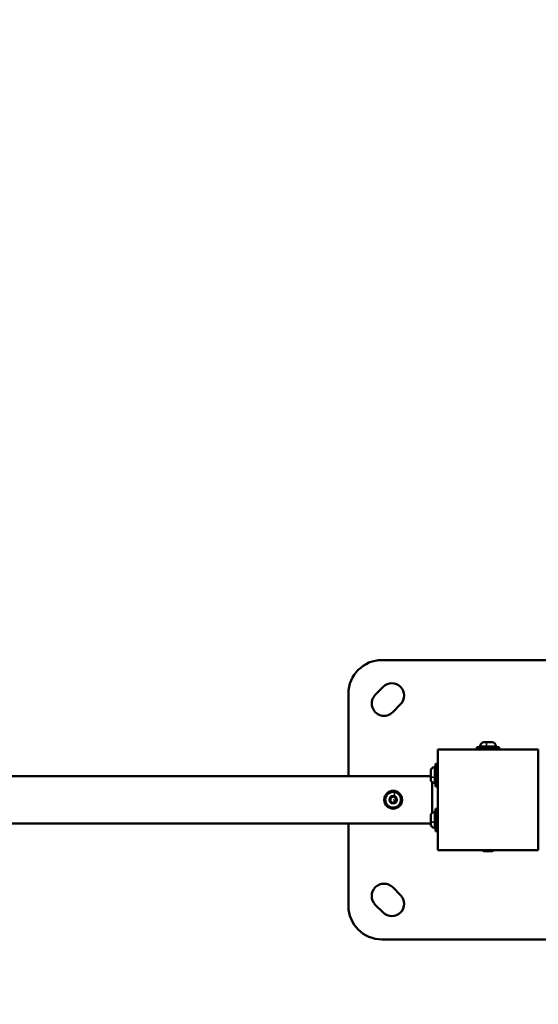
# Model space of a CAD drawing. Units: millimetres. Extents: x -8895 to 21558, y 0 to 23462.
# Drawn here: x -2959 to -2495, y 19421 to 20301 of the extents above; entities that cross this region are included whole.
import ezdxf

# ---------------------------------------------------------------- set-up
doc = ezdxf.new("R2010")
doc.units = ezdxf.units.MM
doc.layers.add('MD_Visible', color=7, linetype='Continuous', lineweight=50)
doc.layers.add('MD_Visible Narrow', color=7, linetype='Continuous', lineweight=35)
doc.styles.get("Standard").update_dxf_attribs({"font": 'arial.ttf'})
doc.dimstyles.get("Standard").update_dxf_attribs({"dimtxt": 200, "dimasz": 100, "dimexe": 0.18, "dimexo": 0.0625, "dimgap": 50, "dimtad": 1, "dimdec": 0, "dimlfac": 0.1, "dimrnd": 5, "dimzin": 0, "dimdsep": 46, "dimtxsty": 'Standard', "dimcen": 0.09, "dimadec": 0, "dimazin": 0, "dimtfac": 1, "dimtdec": 0, "dimtofl": 0, "dimtmove": 0, "dimatfit": 3, "dimfxl": 50, "dimfxlon": 1, "dimtolj": 1, "dimtzin": 0, "dimarcsym": 0})

# ---------------------------------------------------------------- blocks, each defined once
blk = doc.blocks.new('CustomObjectsInViewport7_0')
at = {"layer": 'MD_Visible'}
for p, q in [((9771.37, 12007.72), (9961.37, 12007.72)), ((9765.41, 11976.61), (9772.48, 11983.68)), ((9741.37, 11903.92), (9741.37, 11977.72)), ((9788.04, 11968.12), (9780.96, 11961.05)), ((9821.37, 11927.72), (9821.37, 11837.72)), ((9821.37, 11927.72), (9911.37, 11927.72)), ((9856.37, 11927.72), (9856.37, 11929.72)), ((9856.37, 11929.72), (9876.37, 11929.72)), ((9859.37, 11930.77), (9859.37, 11929.72)), ((9861.62, 11927.83), (9861.62, 11927.72)), ((9862.61, 11928.82), (9870.13, 11928.82)), ((9862.72, 11934.12), (9870.02, 11934.12)), ((9871.12, 11927.83), (9871.12, 11927.72)), ((9873.37, 11930.77), (9873.37, 11929.72)), ((9876.37, 11927.72), (9876.37, 11929.72)), ((9911.37, 11837.72), (9911.37, 11927.72)), ((9818.32, 11911.72), (9819.37, 11911.72)), ((9821.37, 11914.72), (9819.37, 11914.72)), ((9819.37, 11894.72), (9819.37, 11914.72)), ((9143.5, 11903.92), (9814.97, 11903.92)), ((9814.97, 11901.07), (9814.97, 11908.37)), ((9816.37, 11898.35), (9816.37, 11871.1)), ((9818.32, 11897.72), (9819.37, 11897.72)), ((9821.37, 11894.72), (9819.37, 11894.72)), ((9778.6, 11881.9), (9779.27, 11884.7)), ((9779.27, 11884.7), (9782.03, 11885.53)), ((9782.03, 11885.53), (9784.13, 11883.55)), ((9784.13, 11883.55), (9783.46, 11880.74)), ((9780.7, 11879.91), (9778.6, 11881.9)), ((9783.46, 11880.74), (9780.7, 11879.91)), ((9821.37, 11874.72), (9819.37, 11874.72)), ((9819.37, 11854.72), (9819.37, 11874.72)), ((9814.97, 11861.07), (9814.97, 11868.37)), ((9818.32, 11871.72), (9819.37, 11871.72)), ((9143.64, 11861.52), (9814.97, 11861.52)), ((9741.37, 11787.72), (9741.37, 11861.52)), ((9818.32, 11857.72), (9819.37, 11857.72)), ((9821.37, 11854.72), (9819.37, 11854.72)), ((9821.37, 11837.72), (9911.37, 11837.72)), ((9861.62, 11837.61), (9861.62, 11837.72)), ((9870.13, 11836.62), (9862.61, 11836.62)), ((9871.12, 11837.61), (9871.12, 11837.72)), ((9780.96, 11804.39), (9788.04, 11797.32)), ((9772.48, 11781.76), (9765.41, 11788.83)), ((9961.37, 11757.72), (9771.37, 11757.72))]:
    blk.add_line(p, q, dxfattribs=at)
blk.add_circle((9781.37, 11882.72), 8, dxfattribs=at)
at = {"layer": 'MD_Visible', "extrusion": (0, 0, -1)}
for centre, radius, start, end in [((-9771.37, 11977.72), 30, 0, 90), ((-9780.26, 11975.9), 11, 45, 225), ((-9773.19, 11968.83), 11, 225, 45), ((-9862.72, 11930.77), 3.35, 0, 90), ((-9862.61, 11927.83), 0.99, 0, 90), ((-9870.02, 11930.77), 3.35, 90, 180), ((-9870.13, 11927.83), 0.99, 90, 180), ((-9818.32, 11908.37), 3.35, 0, 90), ((-9818.32, 11901.07), 3.35, 270, 0), ((-9818.32, 11868.37), 3.35, 0, 90), ((-9818.32, 11861.07), 3.35, 270, 0), ((-9862.61, 11837.61), 0.99, 270, 0), ((-9870.13, 11837.61), 0.99, 180, 270), ((-9773.19, 11796.61), 11, 315, 135), ((-9780.26, 11789.54), 11, 135, 315), ((-9771.37, 11787.72), 30, 270, 0)]:
    blk.add_arc(centre, radius, start, end, dxfattribs=at)
at = {"layer": 'MD_Visible'}
for start, end in [(76.63254, 346.63254), (346.63254, 76.63254)]:
    blk.add_arc((9781.37, 11882.72), 7, start, end, dxfattribs=at)
at = {"layer": 'MD_Visible Narrow'}
for p, q in [((9864.41, 11930.77), (9859.38, 11930.77)), ((9871.06, 11927.83), (9861.67, 11927.83)), ((9873.34, 11930.77), (9865.48, 11930.77)), ((9818.32, 11911.69), (9818.32, 11903.31)), ((9818.32, 11902.26), (9818.32, 11897.74)), ((9819.47, 11896.45), (9821.27, 11896.45)), ((9781.49, 11882.69), (9783.68, 11882.17)), ((9782.27, 11886.53), (9782.98, 11889.52)), ((9818.32, 11871.69), (9818.32, 11863.31)), ((9818.32, 11862.26), (9818.32, 11857.74)), ((9819.47, 11856.45), (9821.27, 11856.45)), ((9861.65, 11837.61), (9869.4, 11837.61)), ((9869.93, 11837.61), (9871.11, 11837.61))]:
    blk.add_line(p, q, dxfattribs=at)
at = {"layer": 'MD_Visible Narrow', "extrusion": (0, 0, -1)}
blk.add_circle((-9781.37, 11882.72), 3.65, dxfattribs=at)
for centre, major_axis, ratio in [((9865.58, 11930.77), (0, -3.35), 0.214521), ((9818.32, 11903.66), (3.35, 0), 0.291465), ((9818.32, 11863.66), (3.35, 0), 0.291465), ((9869.09, 11837.61), (0, 0.99), 0.725304)]:
    blk.add_ellipse(centre, major_axis=major_axis, ratio=ratio, start_param=1.649336, end_param=3.063053, dxfattribs=at)
blk = doc.blocks.new('*D5')
at = {"color": 0, "lineweight": -2, "transparency": 16777216}
for p, q in [((-8371.02, 22981.99), (-8371.02, 23032.17)), ((-8191.02, 23031.99), (776.5, 23031.99)), ((956.5, 22981.99), (956.5, 23032.17))]:
    blk.add_line(p, q, dxfattribs=at)
at = {"color": 0, "transparency": 16777216}
for points in [[(-8191.02, 23061.99), (-8191.02, 23001.99), (-8371.02, 23031.99)], [(776.5, 23061.99), (776.5, 23001.99), (956.5, 23031.99)]]:
    blk.add_solid(points, dxfattribs=at)
at = {"layer": 'Defpoints', "color": 0, "transparency": 16777216}
for p in [(956.5, 23031.99), (-8371.02, 21107.82), (956.5, 19589.42)]:
    blk.add_point(p, dxfattribs=at)
at = {"color": 0, "transparency": 16777216, "insert": (-3707.26, 23265.27), "char_height": 300, "attachment_point": 5}
blk.add_mtext('\\A1;935', dxfattribs=at)
blk = doc.blocks.new('*D6')
at = {"color": 0, "lineweight": -2, "transparency": 16777216}
for p, q in [((-8415.4, 22900.19), (-8465.58, 22900.19)), ((-8465.4, 22720.19), (-8465.4, 18133.33)), ((-8415.4, 17953.33), (-8465.58, 17953.33))]:
    blk.add_line(p, q, dxfattribs=at)
at = {"color": 0, "transparency": 16777216}
for points in [[(-8495.4, 22720.19), (-8435.4, 22720.19), (-8465.4, 22900.19)], [(-8495.4, 18133.33), (-8435.4, 18133.33), (-8465.4, 17953.33)]]:
    blk.add_solid(points, dxfattribs=at)
at = {"layer": 'Defpoints', "color": 0, "transparency": 16777216}
for p in [(-804.5, 22900.19), (-8465.4, 17953.33), (-1876.11, 17953.33)]:
    blk.add_point(p, dxfattribs=at)
at = {"color": 0, "transparency": 16777216, "insert": (-8698.57, 20426.76), "char_height": 300, "attachment_point": 5, "rotation": 90}
blk.add_mtext('\\A1;495', dxfattribs=at)

msp = doc.modelspace()

# ---------------------------------------------------------------- block references
at = {"layer": 'MD_Visible'}
msp.add_blockref('CustomObjectsInViewport7_0', (-12405.99, 7720.87), dxfattribs=at)

# ---------------------------------------------------------------- dimensions: what is measured, and where the dimension line sits
dim = msp.add_linear_dim(base=(956.5, 23031.99), p1=(-8371.02, 21107.82), p2=(956.5, 19589.42), dimstyle='Standard', override={"dimtxt": 300, "dimasz": 180, "dimgap": 80, "dimlfac": 0.1})
dim.commit()
dim.dimension.update_dxf_attribs({"geometry": '*D5', "text_midpoint": (-3707.26, 23265.27)})
dim = msp.add_linear_dim(base=(-8465.4, 17953.33), p1=(-804.5, 22900.19), p2=(-1876.11, 17953.33), angle=90, dimstyle='Standard', override={"dimtxt": 300, "dimasz": 180, "dimgap": 80})
dim.commit()
dim.dimension.update_dxf_attribs({"geometry": '*D6', "text_midpoint": (-8698.57, 20426.76)})

doc.saveas('drawing.dxf')
